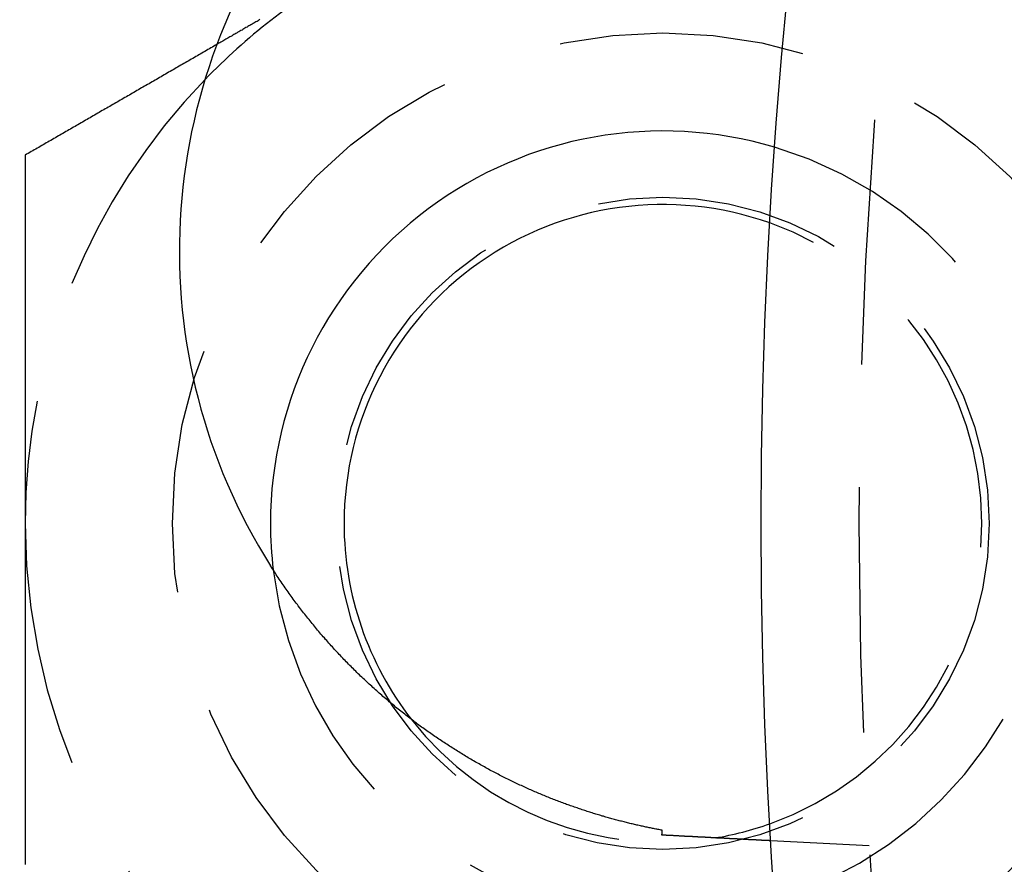
# Model space of a CAD drawing. Extents: x 775 to 920, y 182 to 564.
# Drawn here: x 787 to 797, y 251 to 260 of the extents above; entities that cross this region are included whole.
import ezdxf

# ---------------------------------------------------------------- set-up
doc = ezdxf.new("R2010")
doc.units = 0
doc.header["$LTSCALE"] = 10
doc.linetypes.add('VERDECKT', pattern=[0.375, 0.25, -0.125])
doc.layers.get('0').update_dxf_attribs({"linetype": 'CONTINUOUS'})
doc.layers.add('STEMPEL', color=3, linetype='CONTINUOUS')

# ---------------------------------------------------------------- blocks, each defined once
blk = doc.blocks.new('A$CEB65860E')
at = {"color": 1, "linetype": 'VERDECKT'}
blk.add_line((615.969, 425.117), (614.964, 425.17), dxfattribs=at)
for points in [[(609.758, 433.54, 0), (609.748, 433.534, 0), (609.738, 433.528, 0), (609.728, 433.522, 0), (609.717, 433.517, 0), (609.707, 433.511, 0), (609.697, 433.505, 0), (609.687, 433.499, 0), (609.677, 433.493, 0), (609.666, 433.487, 0), (609.656, 433.481, 0), (609.646, 433.475, 0), (609.636, 433.469, 0), (609.626, 433.464, 0), (609.615, 433.458, 0), (609.605, 433.452, 0), (609.595, 433.446, 0), (609.585, 433.44, 0), (609.575, 433.434, 0), (609.564, 433.428, 0), (609.554, 433.422, 0), (609.544, 433.416, 0), (609.534, 433.411, 0), (609.524, 433.405, 0), (609.513, 433.399, 0), (609.503, 433.393, 0), (609.493, 433.387, 0), (609.483, 433.381, 0), (609.473, 433.375, 0), (609.462, 433.369, 0), (609.452, 433.363, 0), (609.442, 433.358, 0), (609.432, 433.352, 0), (609.422, 433.346, 0), (609.411, 433.34, 0), (609.401, 433.334, 0), (609.391, 433.328, 0), (609.381, 433.322, 0), (609.371, 433.316, 0), (609.36, 433.311, 0), (609.35, 433.305, 0), (609.34, 433.299, 0), (609.33, 433.293, 0), (609.32, 433.287, 0)], [(613.858, 425.277, 0), (613.847, 425.279, 0), (613.836, 425.281, 0), (613.825, 425.283, 0), (613.814, 425.285, 0), (613.803, 425.287, 0), (613.792, 425.289, 0), (613.781, 425.292, 0), (613.77, 425.294, 0), (613.759, 425.296, 0), (613.748, 425.298, 0), (613.737, 425.301, 0), (613.726, 425.303, 0), (613.715, 425.305, 0), (613.703, 425.308, 0), (613.692, 425.31, 0), (613.681, 425.312, 0), (613.669, 425.315, 0), (613.658, 425.317, 0), (613.646, 425.32, 0), (613.635, 425.322, 0), (613.623, 425.325, 0), (613.611, 425.328, 0), (613.6, 425.33, 0), (613.588, 425.333, 0), (613.576, 425.336, 0), (613.564, 425.338, 0), (613.552, 425.341, 0), (613.541, 425.344, 0), (613.529, 425.347, 0), (613.517, 425.35, 0), (613.505, 425.353, 0), (613.493, 425.356, 0), (613.481, 425.359, 0), (613.469, 425.362, 0), (613.457, 425.365, 0), (613.444, 425.368, 0), (613.432, 425.371, 0), (613.42, 425.374, 0), (613.408, 425.377, 0), (613.396, 425.381, 0), (613.383, 425.384, 0), (613.371, 425.387, 0), (613.359, 425.391, 0), (613.346, 425.394, 0), (613.334, 425.397, 0), (613.322, 425.401, 0), (613.309, 425.404, 0), (613.297, 425.408, 0), (613.284, 425.411, 0), (613.272, 425.415, 0), (613.259, 425.419, 0), (613.247, 425.422, 0), (613.234, 425.426, 0), (613.221, 425.43, 0), (613.209, 425.434, 0), (613.196, 425.437, 0), (613.183, 425.441, 0), (613.171, 425.445, 0), (613.158, 425.449, 0), (613.145, 425.453, 0), (613.132, 425.457, 0), (613.119, 425.461, 0), (613.107, 425.465, 0), (613.094, 425.469, 0), (613.081, 425.474, 0), (613.068, 425.478, 0), (613.055, 425.482, 0), (613.042, 425.486, 0), (613.029, 425.491, 0), (613.016, 425.495, 0), (613.003, 425.5, 0), (612.99, 425.504, 0), (612.977, 425.509, 0), (612.964, 425.513, 0), (612.95, 425.518, 0), (612.937, 425.522, 0), (612.924, 425.527, 0), (612.911, 425.532, 0), (612.898, 425.537, 0), (612.884, 425.541, 0), (612.871, 425.546, 0), (612.858, 425.551, 0), (612.845, 425.556, 0), (612.831, 425.561, 0), (612.818, 425.566, 0), (612.804, 425.571, 0), (612.791, 425.576, 0), (612.778, 425.581, 0), (612.764, 425.587, 0), (612.751, 425.592, 0), (612.737, 425.597, 0), (612.724, 425.602, 0), (612.71, 425.608, 0), (612.697, 425.613, 0), (612.683, 425.619, 0), (612.67, 425.624, 0), (612.656, 425.63, 0), (612.642, 425.635, 0), (612.629, 425.641, 0), (612.615, 425.647, 0), (612.601, 425.653, 0), (612.588, 425.658, 0), (612.574, 425.664, 0), (612.56, 425.67, 0), (612.547, 425.676, 0), (612.533, 425.682, 0), (612.519, 425.688, 0), (612.505, 425.694, 0), (612.492, 425.7, 0), (612.478, 425.707, 0), (612.464, 425.713, 0), (612.45, 425.719, 0), (612.436, 425.725, 0), (612.422, 425.732, 0), (612.408, 425.738, 0), (612.394, 425.745, 0), (612.381, 425.751, 0), (612.367, 425.758, 0), (612.353, 425.764, 0), (612.339, 425.771, 0), (612.325, 425.778, 0), (612.311, 425.785, 0), (612.297, 425.791, 0), (612.283, 425.798, 0), (612.269, 425.805, 0), (612.255, 425.812, 0), (612.241, 425.819, 0), (612.227, 425.826, 0), (612.213, 425.833, 0), (612.199, 425.84, 0), (612.185, 425.848, 0), (612.171, 425.855, 0), (612.158, 425.862, 0), (612.144, 425.869, 0), (612.13, 425.877, 0), (612.116, 425.884, 0), (612.102, 425.891, 0), (612.088, 425.899, 0), (612.074, 425.906, 0), (612.06, 425.914, 0), (612.046, 425.922, 0), (612.033, 425.929, 0), (612.019, 425.937, 0), (612.005, 425.945, 0), (611.991, 425.953, 0), (611.977, 425.96, 0), (611.963, 425.968, 0), (611.95, 425.976, 0), (611.936, 425.984, 0), (611.922, 425.992, 0), (611.908, 426, 0), (611.894, 426.008, 0), (611.881, 426.016, 0), (611.867, 426.025, 0), (611.853, 426.033, 0), (611.839, 426.041, 0), (611.826, 426.049, 0), (611.812, 426.058, 0), (611.798, 426.066, 0), (611.784, 426.075, 0), (611.771, 426.083, 0), (611.757, 426.092, 0), (611.743, 426.1, 0), (611.73, 426.109, 0), (611.716, 426.117, 0), (611.702, 426.126, 0), (611.689, 426.135, 0), (611.675, 426.144, 0), (611.661, 426.153, 0), (611.648, 426.161, 0), (611.634, 426.17, 0), (611.621, 426.179, 0), (611.607, 426.188, 0), (611.594, 426.197, 0), (611.58, 426.207, 0), (611.566, 426.216, 0), (611.553, 426.225, 0), (611.539, 426.234, 0), (611.526, 426.244, 0), (611.512, 426.253, 0), (611.499, 426.262, 0), (611.486, 426.272, 0), (611.472, 426.281, 0), (611.459, 426.291, 0), (611.445, 426.3, 0), (611.432, 426.31, 0), (611.418, 426.32, 0), (611.405, 426.329, 0), (611.392, 426.339, 0), (611.378, 426.349, 0), (611.365, 426.359, 0), (611.352, 426.369, 0), (611.338, 426.378, 0), (611.325, 426.388, 0), (611.312, 426.398, 0), (611.299, 426.409, 0), (611.285, 426.419, 0), (611.272, 426.429, 0), (611.259, 426.439, 0), (611.246, 426.449, 0), (611.233, 426.46, 0), (611.22, 426.47, 0), (611.206, 426.48, 0), (611.193, 426.491, 0), (611.18, 426.501, 0), (611.167, 426.512, 0), (611.154, 426.522, 0), (611.141, 426.533, 0), (611.128, 426.544, 0), (611.115, 426.554, 0), (611.102, 426.565, 0), (611.089, 426.576, 0), (611.076, 426.587, 0), (611.063, 426.598, 0), (611.05, 426.609, 0), (611.037, 426.62, 0), (611.024, 426.631, 0), (611.012, 426.642, 0), (610.999, 426.653, 0), (610.986, 426.664, 0), (610.973, 426.675, 0), (610.96, 426.687, 0), (610.948, 426.698, 0), (610.935, 426.709, 0), (610.922, 426.721, 0), (610.91, 426.732, 0), (610.897, 426.744, 0), (610.884, 426.755, 0), (610.872, 426.767, 0), (610.859, 426.778, 0), (610.847, 426.79, 0), (610.834, 426.802, 0), (610.822, 426.813, 0), (610.809, 426.825, 0), (610.797, 426.837, 0), (610.784, 426.849, 0), (610.772, 426.861, 0), (610.76, 426.873, 0), (610.747, 426.885, 0), (610.735, 426.897, 0), (610.723, 426.909, 0), (610.711, 426.921, 0), (610.698, 426.933, 0), (610.686, 426.945, 0), (610.674, 426.957, 0), (610.662, 426.97, 0), (610.65, 426.982, 0), (610.638, 426.994, 0), (610.626, 427.007, 0), (610.614, 427.019, 0), (610.602, 427.032, 0), (610.59, 427.044, 0), (610.578, 427.057, 0), (610.566, 427.069, 0), (610.554, 427.082, 0), (610.542, 427.095, 0), (610.531, 427.107, 0), (610.519, 427.12, 0), (610.507, 427.133, 0), (610.496, 427.146, 0), (610.484, 427.158, 0), (610.472, 427.171, 0), (610.461, 427.184, 0), (610.449, 427.197, 0), (610.438, 427.21, 0), (610.426, 427.223, 0), (610.415, 427.237, 0), (610.403, 427.25, 0), (610.392, 427.263, 0), (610.38, 427.276, 0), (610.369, 427.289, 0), (610.358, 427.303, 0), (610.346, 427.316, 0), (610.335, 427.329, 0), (610.324, 427.343, 0), (610.313, 427.356, 0), (610.302, 427.37, 0), (610.291, 427.383, 0), (610.28, 427.397, 0), (610.269, 427.411, 0), (610.258, 427.424, 0), (610.247, 427.438, 0), (610.236, 427.452, 0), (610.225, 427.466, 0), (610.214, 427.479, 0), (610.203, 427.493, 0), (610.192, 427.507, 0), (610.182, 427.521, 0), (610.171, 427.535, 0), (610.16, 427.549, 0), (610.149, 427.563, 0), (610.139, 427.577, 0), (610.128, 427.591, 0), (610.118, 427.606, 0), (610.107, 427.62, 0), (610.097, 427.634, 0), (610.086, 427.648, 0), (610.076, 427.663, 0), (610.066, 427.677, 0), (610.055, 427.691, 0), (610.045, 427.706, 0), (610.035, 427.72, 0), (610.024, 427.735, 0), (610.014, 427.749, 0), (610.004, 427.764, 0), (609.994, 427.779, 0), (609.984, 427.793, 0), (609.974, 427.808, 0), (609.964, 427.823, 0), (609.954, 427.838, 0), (609.944, 427.852, 0), (609.934, 427.867, 0), (609.924, 427.882, 0), (609.915, 427.897, 0), (609.905, 427.912, 0), (609.895, 427.927, 0), (609.886, 427.942, 0), (609.876, 427.957, 0), (609.866, 427.972, 0)], [(613.855, 425.228, 0), (613.855, 425.228, 0), (613.855, 425.229, 0), (613.855, 425.229, 0), (613.855, 425.229, 0), (613.855, 425.23, 0), (613.855, 425.23, 0), (613.855, 425.23, 0), (613.855, 425.231, 0), (613.855, 425.231, 0), (613.855, 425.232, 0), (613.855, 425.232, 0), (613.855, 425.232, 0), (613.855, 425.233, 0), (613.855, 425.233, 0), (613.855, 425.234, 0), (613.855, 425.234, 0), (613.855, 425.234, 0), (613.855, 425.235, 0), (613.855, 425.235, 0), (613.855, 425.236, 0), (613.855, 425.236, 0), (613.855, 425.236, 0), (613.855, 425.237, 0), (613.855, 425.237, 0), (613.855, 425.237, 0), (613.855, 425.238, 0), (613.856, 425.238, 0), (613.856, 425.239, 0), (613.856, 425.239, 0), (613.856, 425.239, 0), (613.856, 425.24, 0), (613.856, 425.24, 0), (613.856, 425.241, 0), (613.856, 425.241, 0), (613.856, 425.241, 0), (613.856, 425.242, 0), (613.856, 425.242, 0), (613.856, 425.243, 0), (613.856, 425.243, 0), (613.856, 425.243, 0), (613.856, 425.244, 0), (613.856, 425.244, 0), (613.856, 425.244, 0), (613.856, 425.245, 0), (613.856, 425.245, 0), (613.856, 425.246, 0), (613.856, 425.246, 0), (613.856, 425.246, 0), (613.856, 425.247, 0), (613.856, 425.247, 0), (613.856, 425.248, 0), (613.856, 425.248, 0), (613.856, 425.248, 0), (613.856, 425.249, 0), (613.856, 425.249, 0), (613.856, 425.25, 0), (613.856, 425.25, 0), (613.856, 425.25, 0), (613.856, 425.251, 0), (613.856, 425.251, 0), (613.856, 425.252, 0), (613.856, 425.252, 0), (613.856, 425.252, 0), (613.856, 425.253, 0), (613.856, 425.253, 0), (613.856, 425.253, 0), (613.856, 425.254, 0), (613.856, 425.254, 0), (613.856, 425.255, 0), (613.856, 425.255, 0), (613.856, 425.255, 0), (613.856, 425.256, 0), (613.856, 425.256, 0), (613.856, 425.257, 0), (613.856, 425.257, 0), (613.857, 425.257, 0), (613.857, 425.258, 0), (613.857, 425.258, 0), (613.857, 425.259, 0), (613.857, 425.259, 0), (613.857, 425.259, 0), (613.857, 425.26, 0), (613.857, 425.26, 0), (613.857, 425.26, 0), (613.857, 425.261, 0), (613.857, 425.261, 0), (613.857, 425.262, 0), (613.857, 425.262, 0), (613.857, 425.262, 0), (613.857, 425.263, 0), (613.857, 425.263, 0), (613.857, 425.264, 0), (613.857, 425.264, 0), (613.857, 425.264, 0), (613.857, 425.265, 0), (613.857, 425.265, 0), (613.857, 425.266, 0), (613.857, 425.266, 0), (613.857, 425.266, 0), (613.857, 425.267, 0), (613.857, 425.267, 0), (613.857, 425.267, 0), (613.857, 425.268, 0), (613.857, 425.268, 0), (613.857, 425.269, 0), (613.857, 425.269, 0), (613.857, 425.269, 0), (613.857, 425.27, 0), (613.857, 425.27, 0), (613.857, 425.271, 0), (613.857, 425.271, 0), (613.857, 425.271, 0), (613.857, 425.272, 0), (613.857, 425.272, 0), (613.857, 425.273, 0), (613.857, 425.273, 0), (613.857, 425.273, 0), (613.857, 425.274, 0), (613.857, 425.274, 0), (613.857, 425.274, 0), (613.857, 425.275, 0), (613.857, 425.275, 0), (613.857, 425.276, 0), (613.857, 425.276, 0), (613.858, 425.276, 0), (613.858, 425.277, 0), (613.858, 425.277, 0)], [(614.623, 425.187, 0), (614.621, 425.188, 0), (614.619, 425.188, 0), (614.617, 425.188, 0), (614.615, 425.188, 0), (614.613, 425.188, 0), (614.611, 425.188, 0), (614.608, 425.188, 0), (614.606, 425.188, 0), (614.604, 425.188, 0), (614.602, 425.189, 0), (614.6, 425.189, 0), (614.598, 425.189, 0), (614.596, 425.189, 0), (614.593, 425.189, 0), (614.591, 425.189, 0), (614.589, 425.189, 0), (614.587, 425.189, 0), (614.585, 425.19, 0), (614.583, 425.19, 0), (614.58, 425.19, 0), (614.578, 425.19, 0), (614.576, 425.19, 0), (614.574, 425.19, 0), (614.572, 425.19, 0), (614.569, 425.19, 0), (614.567, 425.19, 0), (614.565, 425.191, 0), (614.563, 425.191, 0), (614.56, 425.191, 0), (614.558, 425.191, 0), (614.556, 425.191, 0), (614.554, 425.191, 0), (614.551, 425.191, 0), (614.549, 425.191, 0), (614.547, 425.191, 0), (614.544, 425.192, 0), (614.542, 425.192, 0), (614.54, 425.192, 0), (614.537, 425.192, 0), (614.535, 425.192, 0), (614.533, 425.192, 0), (614.53, 425.192, 0), (614.528, 425.192, 0), (614.526, 425.193, 0), (614.523, 425.193, 0), (614.521, 425.193, 0), (614.518, 425.193, 0), (614.516, 425.193, 0), (614.514, 425.193, 0), (614.511, 425.193, 0), (614.509, 425.193, 0), (614.506, 425.194, 0), (614.504, 425.194, 0), (614.501, 425.194, 0), (614.499, 425.194, 0), (614.496, 425.194, 0), (614.494, 425.194, 0), (614.491, 425.194, 0), (614.489, 425.195, 0), (614.486, 425.195, 0), (614.484, 425.195, 0), (614.481, 425.195, 0), (614.479, 425.195, 0), (614.476, 425.195, 0), (614.474, 425.195, 0), (614.471, 425.195, 0), (614.468, 425.196, 0), (614.466, 425.196, 0), (614.463, 425.196, 0), (614.461, 425.196, 0), (614.458, 425.196, 0), (614.455, 425.196, 0), (614.453, 425.196, 0), (614.45, 425.197, 0), (614.448, 425.197, 0), (614.445, 425.197, 0), (614.442, 425.197, 0), (614.44, 425.197, 0), (614.437, 425.197, 0), (614.434, 425.197, 0), (614.432, 425.198, 0), (614.429, 425.198, 0), (614.426, 425.198, 0), (614.423, 425.198, 0), (614.421, 425.198, 0), (614.418, 425.198, 0), (614.415, 425.198, 0), (614.412, 425.199, 0), (614.41, 425.199, 0), (614.407, 425.199, 0), (614.404, 425.199, 0), (614.401, 425.199, 0), (614.399, 425.199, 0), (614.396, 425.199, 0), (614.393, 425.2, 0), (614.39, 425.2, 0), (614.387, 425.2, 0), (614.385, 425.2, 0), (614.382, 425.2, 0), (614.379, 425.2, 0), (614.376, 425.2, 0), (614.373, 425.201, 0), (614.37, 425.201, 0), (614.367, 425.201, 0), (614.365, 425.201, 0), (614.362, 425.201, 0), (614.359, 425.201, 0), (614.356, 425.201, 0), (614.353, 425.202, 0), (614.35, 425.202, 0), (614.347, 425.202, 0), (614.344, 425.202, 0), (614.341, 425.202, 0), (614.338, 425.202, 0), (614.335, 425.203, 0), (614.332, 425.203, 0), (614.329, 425.203, 0), (614.326, 425.203, 0), (614.323, 425.203, 0), (614.321, 425.203, 0), (614.318, 425.204, 0), (614.315, 425.204, 0), (614.311, 425.204, 0), (614.308, 425.204, 0), (614.305, 425.204, 0), (614.302, 425.204, 0), (614.299, 425.204, 0), (614.296, 425.205, 0), (614.293, 425.205, 0), (614.29, 425.205, 0), (614.287, 425.205, 0), (614.284, 425.205, 0), (614.281, 425.205, 0), (614.278, 425.206, 0), (614.275, 425.206, 0), (614.272, 425.206, 0), (614.269, 425.206, 0), (614.265, 425.206, 0), (614.262, 425.206, 0), (614.259, 425.207, 0), (614.256, 425.207, 0), (614.253, 425.207, 0), (614.25, 425.207, 0), (614.246, 425.207, 0), (614.243, 425.207, 0), (614.24, 425.208, 0), (614.237, 425.208, 0), (614.234, 425.208, 0), (614.231, 425.208, 0), (614.227, 425.208, 0), (614.224, 425.208, 0), (614.221, 425.209, 0), (614.218, 425.209, 0), (614.214, 425.209, 0), (614.211, 425.209, 0), (614.208, 425.209, 0), (614.205, 425.209, 0), (614.201, 425.21, 0), (614.198, 425.21, 0), (614.195, 425.21, 0), (614.192, 425.21, 0), (614.188, 425.21, 0), (614.185, 425.21, 0), (614.182, 425.211, 0), (614.178, 425.211, 0), (614.175, 425.211, 0), (614.172, 425.211, 0), (614.168, 425.211, 0), (614.165, 425.212, 0), (614.162, 425.212, 0), (614.158, 425.212, 0), (614.155, 425.212, 0), (614.152, 425.212, 0), (614.148, 425.212, 0), (614.145, 425.213, 0), (614.141, 425.213, 0), (614.138, 425.213, 0), (614.135, 425.213, 0), (614.131, 425.213, 0), (614.128, 425.213, 0), (614.124, 425.214, 0), (614.121, 425.214, 0), (614.117, 425.214, 0), (614.114, 425.214, 0), (614.111, 425.214, 0), (614.107, 425.215, 0), (614.104, 425.215, 0), (614.1, 425.215, 0), (614.097, 425.215, 0), (614.093, 425.215, 0), (614.09, 425.215, 0), (614.086, 425.216, 0), (614.083, 425.216, 0), (614.079, 425.216, 0), (614.076, 425.216, 0), (614.072, 425.216, 0), (614.069, 425.217, 0), (614.065, 425.217, 0), (614.062, 425.217, 0), (614.058, 425.217, 0), (614.054, 425.217, 0), (614.051, 425.217, 0), (614.047, 425.218, 0), (614.044, 425.218, 0), (614.04, 425.218, 0), (614.037, 425.218, 0), (614.033, 425.218, 0), (614.029, 425.219, 0), (614.026, 425.219, 0), (614.022, 425.219, 0), (614.019, 425.219, 0), (614.015, 425.219, 0), (614.011, 425.22, 0), (614.008, 425.22, 0), (614.004, 425.22, 0), (614.001, 425.22, 0), (613.997, 425.22, 0), (613.993, 425.221, 0), (613.99, 425.221, 0), (613.986, 425.221, 0), (613.982, 425.221, 0), (613.979, 425.221, 0), (613.975, 425.221, 0), (613.971, 425.222, 0), (613.968, 425.222, 0), (613.964, 425.222, 0), (613.96, 425.222, 0), (613.957, 425.222, 0), (613.953, 425.223, 0), (613.949, 425.223, 0), (613.945, 425.223, 0), (613.942, 425.223, 0), (613.938, 425.223, 0), (613.934, 425.224, 0), (613.931, 425.224, 0), (613.927, 425.224, 0), (613.923, 425.224, 0), (613.919, 425.224, 0), (613.916, 425.225, 0), (613.912, 425.225, 0), (613.908, 425.225, 0), (613.904, 425.225, 0), (613.901, 425.225, 0), (613.897, 425.226, 0), (613.893, 425.226, 0), (613.889, 425.226, 0), (613.885, 425.226, 0), (613.882, 425.226, 0), (613.878, 425.227, 0), (613.874, 425.227, 0), (613.87, 425.227, 0), (613.866, 425.227, 0), (613.863, 425.227, 0), (613.859, 425.228, 0), (613.855, 425.228, 0)], [(614.964, 425.17, 0), (614.964, 425.17, 0), (614.963, 425.17, 0), (614.963, 425.17, 0), (614.963, 425.17, 0), (614.963, 425.17, 0), (614.963, 425.17, 0), (614.963, 425.17, 0), (614.963, 425.17, 0), (614.963, 425.17, 0), (614.963, 425.17, 0), (614.962, 425.17, 0), (614.962, 425.17, 0), (614.962, 425.17, 0), (614.962, 425.17, 0), (614.962, 425.17, 0), (614.961, 425.17, 0), (614.961, 425.17, 0), (614.961, 425.17, 0), (614.96, 425.17, 0), (614.96, 425.17, 0), (614.96, 425.17, 0), (614.959, 425.17, 0), (614.959, 425.17, 0), (614.958, 425.17, 0), (614.958, 425.17, 0), (614.957, 425.17, 0), (614.957, 425.17, 0), (614.956, 425.17, 0), (614.956, 425.17, 0), (614.955, 425.17, 0), (614.955, 425.17, 0), (614.954, 425.17, 0), (614.954, 425.17, 0), (614.953, 425.17, 0), (614.952, 425.17, 0), (614.952, 425.17, 0), (614.951, 425.17, 0), (614.95, 425.17, 0), (614.95, 425.17, 0), (614.949, 425.17, 0), (614.948, 425.17, 0), (614.948, 425.17, 0), (614.947, 425.171, 0), (614.946, 425.171, 0), (614.945, 425.171, 0), (614.944, 425.171, 0), (614.943, 425.171, 0), (614.943, 425.171, 0), (614.942, 425.171, 0), (614.941, 425.171, 0), (614.94, 425.171, 0), (614.939, 425.171, 0), (614.938, 425.171, 0), (614.937, 425.171, 0), (614.936, 425.171, 0), (614.935, 425.171, 0), (614.934, 425.171, 0), (614.933, 425.171, 0), (614.932, 425.171, 0), (614.931, 425.171, 0), (614.929, 425.171, 0), (614.928, 425.172, 0), (614.927, 425.172, 0), (614.926, 425.172, 0), (614.925, 425.172, 0), (614.923, 425.172, 0), (614.922, 425.172, 0), (614.921, 425.172, 0), (614.92, 425.172, 0), (614.918, 425.172, 0), (614.917, 425.172, 0), (614.916, 425.172, 0), (614.914, 425.172, 0), (614.913, 425.172, 0), (614.912, 425.172, 0), (614.91, 425.172, 0), (614.909, 425.173, 0), (614.907, 425.173, 0), (614.906, 425.173, 0), (614.904, 425.173, 0), (614.903, 425.173, 0), (614.901, 425.173, 0), (614.9, 425.173, 0), (614.898, 425.173, 0), (614.896, 425.173, 0), (614.895, 425.173, 0), (614.893, 425.173, 0), (614.892, 425.173, 0), (614.89, 425.174, 0), (614.888, 425.174, 0), (614.886, 425.174, 0), (614.885, 425.174, 0), (614.883, 425.174, 0), (614.881, 425.174, 0), (614.879, 425.174, 0), (614.878, 425.174, 0), (614.876, 425.174, 0), (614.874, 425.174, 0), (614.872, 425.174, 0), (614.87, 425.175, 0), (614.868, 425.175, 0), (614.866, 425.175, 0), (614.864, 425.175, 0), (614.862, 425.175, 0), (614.86, 425.175, 0), (614.858, 425.175, 0), (614.856, 425.175, 0), (614.854, 425.175, 0), (614.852, 425.175, 0), (614.85, 425.176, 0), (614.848, 425.176, 0), (614.846, 425.176, 0), (614.843, 425.176, 0), (614.841, 425.176, 0), (614.839, 425.176, 0), (614.837, 425.176, 0), (614.835, 425.176, 0), (614.832, 425.177, 0), (614.83, 425.177, 0), (614.828, 425.177, 0), (614.825, 425.177, 0), (614.823, 425.177, 0), (614.821, 425.177, 0), (614.818, 425.177, 0), (614.816, 425.177, 0), (614.814, 425.178, 0), (614.811, 425.178, 0), (614.809, 425.178, 0), (614.806, 425.178, 0), (614.804, 425.178, 0), (614.801, 425.178, 0), (614.799, 425.178, 0), (614.796, 425.178, 0), (614.794, 425.179, 0), (614.791, 425.179, 0), (614.789, 425.179, 0), (614.786, 425.179, 0), (614.783, 425.179, 0), (614.781, 425.179, 0), (614.778, 425.179, 0), (614.775, 425.18, 0), (614.773, 425.18, 0), (614.77, 425.18, 0), (614.767, 425.18, 0), (614.765, 425.18, 0), (614.762, 425.18, 0), (614.759, 425.18, 0), (614.756, 425.181, 0), (614.754, 425.181, 0), (614.751, 425.181, 0), (614.748, 425.181, 0), (614.745, 425.181, 0), (614.742, 425.181, 0), (614.739, 425.181, 0), (614.736, 425.182, 0), (614.734, 425.182, 0), (614.731, 425.182, 0), (614.728, 425.182, 0), (614.725, 425.182, 0), (614.722, 425.182, 0), (614.719, 425.182, 0), (614.716, 425.183, 0), (614.713, 425.183, 0), (614.71, 425.183, 0), (614.707, 425.183, 0), (614.704, 425.183, 0), (614.701, 425.183, 0), (614.698, 425.184, 0), (614.695, 425.184, 0), (614.691, 425.184, 0), (614.688, 425.184, 0), (614.685, 425.184, 0), (614.682, 425.184, 0), (614.679, 425.185, 0), (614.676, 425.185, 0), (614.673, 425.185, 0), (614.669, 425.185, 0), (614.666, 425.185, 0), (614.663, 425.185, 0), (614.66, 425.186, 0), (614.656, 425.186, 0), (614.653, 425.186, 0), (614.65, 425.186, 0), (614.647, 425.186, 0), (614.643, 425.186, 0), (614.64, 425.187, 0), (614.637, 425.187, 0), (614.633, 425.187, 0), (614.63, 425.187, 0), (614.627, 425.187, 0), (614.623, 425.187, 0)]]:
    blk.add_polyline3d(points)
at = {"color": 1}
for points in [[(609.32, 433.287, 0), (609.304, 433.278, 0), (609.289, 433.269, 0), (609.273, 433.26, 0), (609.258, 433.251, 0), (609.243, 433.243, 0), (609.227, 433.234, 0), (609.212, 433.225, 0), (609.197, 433.216, 0), (609.181, 433.207, 0), (609.166, 433.198, 0), (609.15, 433.189, 0), (609.135, 433.18, 0), (609.12, 433.171, 0), (609.104, 433.163, 0), (609.089, 433.154, 0), (609.073, 433.145, 0), (609.058, 433.136, 0), (609.043, 433.127, 0), (609.027, 433.118, 0), (609.012, 433.109, 0), (608.996, 433.1, 0), (608.981, 433.091, 0), (608.966, 433.083, 0), (608.95, 433.074, 0), (608.935, 433.065, 0), (608.919, 433.056, 0), (608.904, 433.047, 0), (608.889, 433.038, 0), (608.873, 433.029, 0), (608.858, 433.02, 0), (608.842, 433.011, 0), (608.827, 433.003, 0), (608.812, 432.994, 0), (608.796, 432.985, 0), (608.781, 432.976, 0), (608.765, 432.967, 0), (608.75, 432.958, 0), (608.735, 432.949, 0), (608.719, 432.94, 0), (608.704, 432.931, 0), (608.689, 432.923, 0), (608.673, 432.914, 0), (608.658, 432.905, 0), (608.642, 432.896, 0), (608.627, 432.887, 0), (608.612, 432.878, 0), (608.596, 432.869, 0), (608.581, 432.86, 0), (608.565, 432.851, 0), (608.55, 432.843, 0), (608.535, 432.834, 0), (608.519, 432.825, 0), (608.504, 432.816, 0), (608.488, 432.807, 0), (608.473, 432.798, 0), (608.458, 432.789, 0), (608.442, 432.78, 0), (608.427, 432.771, 0), (608.411, 432.763, 0), (608.396, 432.754, 0), (608.381, 432.745, 0), (608.365, 432.736, 0), (608.35, 432.727, 0), (608.334, 432.718, 0), (608.319, 432.709, 0), (608.304, 432.7, 0), (608.288, 432.691, 0), (608.273, 432.683, 0), (608.257, 432.674, 0), (608.242, 432.665, 0), (608.227, 432.656, 0), (608.211, 432.647, 0), (608.196, 432.638, 0), (608.181, 432.629, 0), (608.165, 432.62, 0), (608.15, 432.612, 0), (608.134, 432.603, 0), (608.119, 432.594, 0), (608.104, 432.585, 0), (608.088, 432.576, 0), (608.073, 432.567, 0), (608.057, 432.558, 0), (608.042, 432.549, 0), (608.027, 432.54, 0), (608.011, 432.532, 0), (607.996, 432.523, 0), (607.98, 432.514, 0), (607.965, 432.505, 0), (607.95, 432.496, 0), (607.934, 432.487, 0), (607.919, 432.478, 0), (607.903, 432.469, 0), (607.888, 432.46, 0), (607.873, 432.452, 0), (607.857, 432.443, 0), (607.842, 432.434, 0), (607.826, 432.425, 0), (607.811, 432.416, 0), (607.796, 432.407, 0), (607.78, 432.398, 0), (607.765, 432.389, 0), (607.75, 432.38, 0), (607.734, 432.372, 0), (607.719, 432.363, 0), (607.703, 432.354, 0), (607.688, 432.345, 0), (607.673, 432.336, 0), (607.657, 432.327, 0), (607.642, 432.318, 0), (607.626, 432.309, 0), (607.611, 432.3, 0), (607.596, 432.292, 0), (607.58, 432.283, 0), (607.565, 432.274, 0), (607.549, 432.265, 0), (607.534, 432.256, 0), (607.519, 432.247, 0), (607.503, 432.238, 0), (607.488, 432.229, 0), (607.472, 432.22, 0), (607.457, 432.212, 0), (607.442, 432.203, 0), (607.426, 432.194, 0), (607.411, 432.185, 0), (607.395, 432.176, 0), (607.38, 432.167, 0), (607.365, 432.158, 0)], [(607.365, 432.158, 0), (607.365, 432.129, 0), (607.365, 432.099, 0), (607.365, 432.07, 0), (607.365, 432.04, 0), (607.365, 432.011, 0), (607.365, 431.981, 0), (607.365, 431.952, 0), (607.365, 431.922, 0), (607.365, 431.893, 0), (607.365, 431.863, 0), (607.365, 431.834, 0), (607.365, 431.804, 0), (607.365, 431.775, 0), (607.365, 431.745, 0), (607.365, 431.716, 0), (607.365, 431.686, 0), (607.365, 431.657, 0), (607.365, 431.627, 0), (607.365, 431.598, 0), (607.365, 431.568, 0), (607.365, 431.539, 0), (607.365, 431.509, 0), (607.365, 431.48, 0), (607.365, 431.45, 0), (607.365, 431.421, 0), (607.365, 431.391, 0), (607.365, 431.362, 0), (607.365, 431.332, 0), (607.365, 431.303, 0), (607.365, 431.273, 0), (607.365, 431.243, 0), (607.365, 431.214, 0), (607.365, 431.184, 0), (607.365, 431.155, 0), (607.365, 431.125, 0), (607.365, 431.096, 0), (607.365, 431.066, 0), (607.365, 431.037, 0), (607.365, 431.007, 0), (607.365, 430.978, 0), (607.365, 430.948, 0), (607.365, 430.919, 0), (607.365, 430.889, 0), (607.365, 430.86, 0), (607.365, 430.83, 0), (607.365, 430.801, 0), (607.365, 430.771, 0), (607.365, 430.742, 0), (607.365, 430.712, 0), (607.365, 430.682, 0), (607.365, 430.653, 0), (607.365, 430.623, 0), (607.365, 430.594, 0), (607.365, 430.564, 0), (607.365, 430.535, 0), (607.365, 430.505, 0), (607.365, 430.476, 0), (607.365, 430.446, 0), (607.365, 430.417, 0), (607.365, 430.387, 0), (607.365, 430.358, 0), (607.365, 430.328, 0), (607.365, 430.298, 0), (607.365, 430.269, 0), (607.365, 430.239, 0), (607.365, 430.21, 0), (607.365, 430.18, 0), (607.365, 430.151, 0), (607.365, 430.121, 0), (607.365, 430.092, 0), (607.365, 430.062, 0), (607.365, 430.032, 0), (607.365, 430.003, 0), (607.365, 429.973, 0), (607.365, 429.944, 0), (607.365, 429.914, 0), (607.365, 429.885, 0), (607.365, 429.855, 0), (607.365, 429.826, 0), (607.365, 429.796, 0), (607.365, 429.766, 0), (607.365, 429.737, 0), (607.365, 429.707, 0), (607.365, 429.678, 0), (607.365, 429.648, 0), (607.365, 429.619, 0), (607.365, 429.589, 0), (607.365, 429.559, 0), (607.365, 429.53, 0), (607.365, 429.5, 0), (607.365, 429.471, 0), (607.365, 429.441, 0), (607.365, 429.412, 0), (607.365, 429.382, 0), (607.365, 429.352, 0), (607.365, 429.323, 0), (607.365, 429.293, 0), (607.365, 429.264, 0), (607.365, 429.234, 0), (607.365, 429.205, 0), (607.365, 429.175, 0), (607.365, 429.145, 0), (607.365, 429.116, 0), (607.365, 429.086, 0), (607.365, 429.057, 0), (607.365, 429.027, 0), (607.365, 428.997, 0), (607.365, 428.968, 0), (607.365, 428.938, 0), (607.365, 428.909, 0), (607.365, 428.879, 0), (607.365, 428.849, 0), (607.365, 428.82, 0), (607.365, 428.79, 0), (607.365, 428.761, 0), (607.365, 428.731, 0), (607.365, 428.702, 0), (607.365, 428.672, 0), (607.365, 428.642, 0), (607.365, 428.613, 0), (607.365, 428.583, 0), (607.365, 428.553, 0), (607.365, 428.524, 0), (607.365, 428.494, 0), (607.365, 428.465, 0), (607.365, 428.435, 0), (607.365, 428.405, 0)], [(607.365, 428.405, 0), (607.365, 428.386, 0), (607.365, 428.366, 0), (607.365, 428.347, 0), (607.365, 428.327, 0), (607.365, 428.307, 0), (607.365, 428.288, 0), (607.365, 428.268, 0), (607.365, 428.248, 0), (607.365, 428.229, 0), (607.365, 428.209, 0), (607.365, 428.19, 0), (607.365, 428.17, 0), (607.365, 428.15, 0), (607.365, 428.131, 0), (607.365, 428.111, 0), (607.365, 428.091, 0), (607.365, 428.072, 0), (607.365, 428.052, 0), (607.365, 428.033, 0), (607.365, 428.013, 0), (607.365, 427.993, 0), (607.365, 427.974, 0), (607.365, 427.954, 0), (607.365, 427.934, 0), (607.365, 427.915, 0), (607.365, 427.895, 0), (607.365, 427.876, 0), (607.365, 427.856, 0), (607.365, 427.836, 0), (607.365, 427.817, 0), (607.365, 427.797, 0), (607.365, 427.777, 0), (607.365, 427.758, 0), (607.365, 427.738, 0), (607.365, 427.718, 0), (607.365, 427.699, 0), (607.365, 427.679, 0), (607.365, 427.66, 0), (607.365, 427.64, 0), (607.365, 427.62, 0), (607.365, 427.601, 0), (607.365, 427.581, 0), (607.365, 427.561, 0), (607.365, 427.542, 0), (607.365, 427.522, 0), (607.365, 427.502, 0), (607.365, 427.483, 0), (607.365, 427.463, 0), (607.365, 427.443, 0), (607.365, 427.424, 0), (607.365, 427.404, 0), (607.365, 427.385, 0), (607.365, 427.365, 0), (607.365, 427.345, 0), (607.365, 427.326, 0), (607.365, 427.306, 0), (607.365, 427.286, 0), (607.365, 427.267, 0), (607.365, 427.247, 0), (607.365, 427.227, 0), (607.365, 427.208, 0), (607.365, 427.188, 0), (607.365, 427.168, 0), (607.365, 427.149, 0), (607.365, 427.129, 0), (607.365, 427.109, 0), (607.365, 427.09, 0), (607.365, 427.07, 0), (607.365, 427.051, 0), (607.365, 427.031, 0), (607.365, 427.011, 0), (607.365, 426.992, 0), (607.365, 426.972, 0), (607.365, 426.952, 0), (607.365, 426.933, 0), (607.365, 426.913, 0), (607.365, 426.893, 0), (607.365, 426.874, 0), (607.365, 426.854, 0), (607.365, 426.834, 0), (607.365, 426.815, 0), (607.365, 426.795, 0), (607.365, 426.775, 0), (607.365, 426.756, 0), (607.365, 426.736, 0), (607.365, 426.716, 0), (607.365, 426.697, 0), (607.365, 426.677, 0), (607.365, 426.657, 0), (607.365, 426.638, 0), (607.365, 426.618, 0), (607.365, 426.598, 0), (607.365, 426.579, 0), (607.365, 426.559, 0), (607.365, 426.539, 0), (607.365, 426.52, 0), (607.365, 426.5, 0), (607.365, 426.48, 0), (607.365, 426.461, 0), (607.365, 426.441, 0), (607.365, 426.421, 0), (607.365, 426.402, 0), (607.365, 426.382, 0), (607.365, 426.362, 0), (607.365, 426.343, 0), (607.365, 426.323, 0), (607.365, 426.303, 0), (607.365, 426.284, 0), (607.365, 426.264, 0), (607.365, 426.244, 0), (607.365, 426.225, 0), (607.365, 426.205, 0), (607.365, 426.185, 0), (607.365, 426.166, 0), (607.365, 426.146, 0), (607.365, 426.126, 0), (607.365, 426.107, 0), (607.365, 426.087, 0), (607.365, 426.067, 0), (607.365, 426.048, 0), (607.365, 426.028, 0), (607.365, 426.008, 0), (607.365, 425.989, 0), (607.365, 425.969, 0), (607.365, 425.949, 0), (607.365, 425.93, 0), (607.365, 425.91, 0), (607.365, 425.89, 0), (607.365, 425.871, 0), (607.365, 425.851, 0), (607.365, 425.831, 0), (607.365, 425.812, 0), (607.365, 425.792, 0), (607.365, 425.772, 0), (607.365, 425.753, 0), (607.365, 425.733, 0), (607.365, 425.713, 0), (607.365, 425.694, 0), (607.365, 425.674, 0), (607.365, 425.654, 0), (607.365, 425.635, 0), (607.365, 425.615, 0), (607.365, 425.595, 0), (607.365, 425.576, 0), (607.365, 425.556, 0), (607.365, 425.536, 0), (607.365, 425.517, 0), (607.365, 425.497, 0), (607.365, 425.477, 0), (607.365, 425.458, 0), (607.365, 425.438, 0), (607.365, 425.418, 0), (607.365, 425.399, 0), (607.365, 425.379, 0), (607.365, 425.359, 0), (607.365, 425.34, 0), (607.365, 425.32, 0), (607.365, 425.3, 0), (607.365, 425.281, 0), (607.365, 425.261, 0), (607.365, 425.241, 0), (607.365, 425.222, 0), (607.365, 425.202, 0), (607.365, 425.182, 0), (607.365, 425.163, 0), (607.365, 425.143, 0), (607.365, 425.123, 0), (607.365, 425.104, 0), (607.365, 425.084, 0), (607.365, 425.065, 0), (607.365, 425.045, 0), (607.365, 425.025, 0), (607.365, 425.006, 0), (607.365, 424.986, 0), (607.365, 424.966, 0), (607.365, 424.947, 0), (607.365, 424.927, 0)]]:
    blk.add_polyline3d(points, dxfattribs=at)
for radius in [72.5, 53]:
    blk.add_circle((667.865, 428.405), radius)
at = {"color": 1, "linetype": 'VERDECKT'}
for centre, radius in [((667.865, 428.405), 52), ((613.865, 428.405), 8.95), ((613.865, 428.405), 5), ((613.865, 428.405), 3.324)]:
    blk.add_circle(centre, radius, dxfattribs=at)
for centre, radius, start, end in [((614.937, 431.179), 6, 141.6901, 212.3099), ((613.865, 428.405), 6.5, 120, 135.8774), ((613.865, 428.405), 4, 73.4578, 180), ((613.865, 428.405), 3.25, 70.4314, 180), ((613.865, 428.405), 4, 180, 186.8199), ((613.865, 428.405), 3.25, 180, 217.9921), ((613.865, 428.405), 3.25, 279.4268, 289.5686)]:
    blk.add_arc(centre, radius, start, end)
for radius, start, end in [(6.5, 0, 60), (6.5, 135.8774, 180), (4, 186.8199, 73.4578), (3.25, 289.5686, 70.4314), (6.5, 180, 240), (6.5, 300, 0), (3.25, 217.9921, 279.4268)]:
    blk.add_arc((613.865, 428.405), radius, start, end, dxfattribs=at)

msp = doc.modelspace()

# ---------------------------------------------------------------- block references
at = {"layer": 'STEMPEL'}
msp.add_blockref('A$CEB65860E', (180.096, -173.712, -39.042), dxfattribs=at)

doc.saveas('drawing.dxf')
